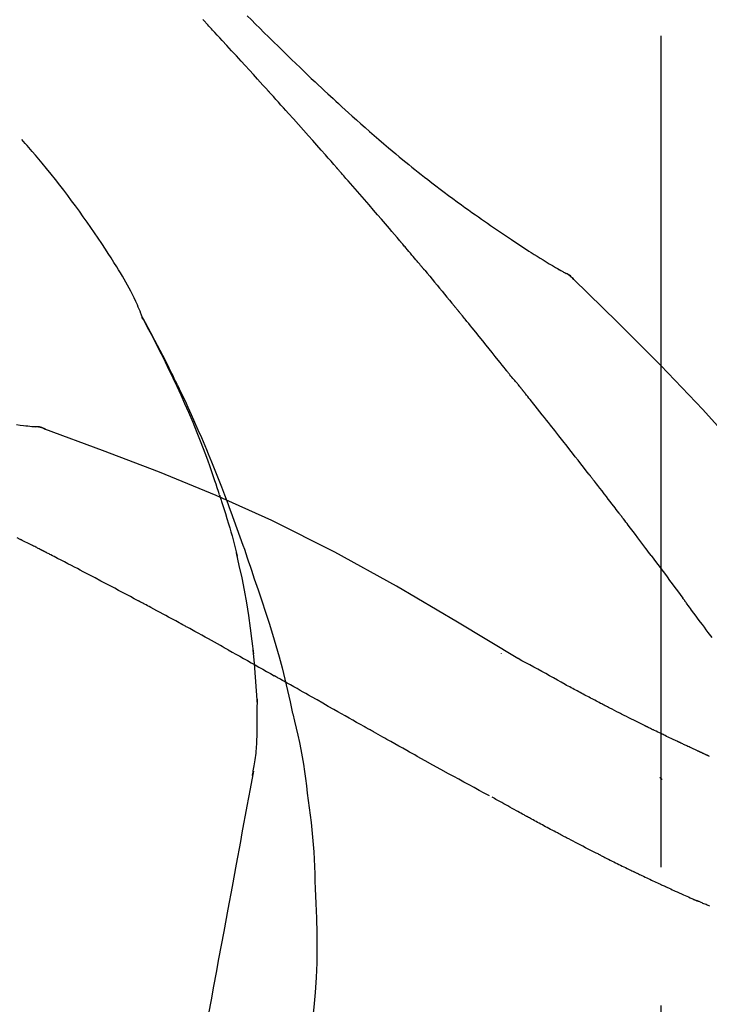
# Model space of a CAD drawing. Extents: x 28111 to 54233, y 210 to 8610.
# Drawn here: x 33761 to 33792, y 3063 to 3107 of the extents above; entities that cross this region are included whole.
import ezdxf

# ---------------------------------------------------------------- set-up
doc = ezdxf.new("R2010")
doc.units = 0
doc.header["$LTSCALE"] = 50
doc.header["$MEASUREMENT"] = 0
doc.linetypes.add('CENTER2', pattern=[1.125, 0.75, -0.125, 0.125, -0.125])
doc.layers.get('0').update_dxf_attribs({"linetype": 'CONTINUOUS'})
doc.layers.add('150-機器', color=8, linetype='CONTINUOUS')
doc.layers.add('166-寸法B', color=11, linetype='CONTINUOUS')
doc.styles.add('KH001', font='txt')
doc.dimstyles.new('KH1xx030', dxfattribs={"dimscale": 30, "dimtxt": 2, "dimasz": 0.6, "dimexe": 0.3, "dimexo": 1.2, "dimgap": 0.5, "dimtad": 3, "dimdec": 1, "dimdsep": 46, "dimlunit": 6, "dimtxsty": 'KH001', "dimblk": 'DOT', "dimcen": 1, "dimdle": 1, "dimclrd": 256, "dimclre": 256, "dimclrt": 256, "dimadec": 0, "dimazin": 0, "dimtfac": 1, "dimtdec": 1, "dimtix": 1, "dimtmove": 2, "dimatfit": 3, "dimldrblk": 'CLOSEDBLANK', "dimfxl": 1, "dimtolj": 1, "dimtzin": 0, "dimlwd": -1, "dimlwe": -1, "dimarcsym": 0})

# ---------------------------------------------------------------- blocks, each defined once
blk = doc.blocks.new('_Dot')
at = {"color": 0, "linetype": 'ByBlock', "lineweight": -2}
blk.add_line((-0.5, 0), (-1, 0), dxfattribs=at)
at = {"color": 0, "linetype": 'ByBlock', "const_width": 0.5}
blk.add_lwpolyline([(-0.25, 0, 1), (0.25, 0, 1)], format="xyb", close=True, dxfattribs=at)
blk = doc.blocks.new('*D214')
at = {"layer": '166-寸法B', "transparency": 16777216}
for p, q in [((33209.711, 2931.115), (33209.711, 3211.628)), ((34009.711, 2931.115), (34009.711, 3211.628)), ((33227.711, 3202.628), (33991.711, 3202.628))]:
    blk.add_line(p, q, dxfattribs=at)
at = {"layer": '166-寸法B', "transparency": 16777216, "xscale": 18, "yscale": 18, "zscale": 18, "rotation": 180}
blk.add_blockref('_Dot', (33209.711, 3202.628), dxfattribs=at)
at = {"layer": '166-寸法B', "transparency": 16777216, "xscale": 18, "yscale": 18, "zscale": 18}
blk.add_blockref('_Dot', (34009.711, 3202.628), dxfattribs=at)
at = {"layer": '166-寸法B', "transparency": 16777216, "insert": (33609.711, 3247.628), "char_height": 60, "attachment_point": 5, "style": 'KH001'}
blk.add_mtext('\\A1;800', dxfattribs=at)
blk = doc.blocks.new('_ClosedBlank')
at = {"color": 0, "linetype": 'ByBlock', "lineweight": -2}
for p, q in [((-1, 0.1667), (0, 0)), ((-1, 0.1667), (-1, -0.1667)), ((0, 0), (-1, -0.1667))]:
    blk.add_line(p, q, dxfattribs=at)

msp = doc.modelspace()

# ---------------------------------------------------------------- linework, layer by layer
at = {"layer": '150-機器', "color": 161, "linetype": 'CENTER2'}
msp.add_line((33789.711, 2844.14), (33789.711, 3148.074), dxfattribs=at)
at = {"layer": '150-機器', "color": 13, "linetype": 'Continuous'}
for p, q in [((33785.082, 3096.079), (33785.081, 3096.08)), ((33761.103, 3089.015), (33761.102, 3089.015))]:
    msp.add_line(p, q, dxfattribs=at)
for points in [[(33771.976, 3104.147), (33771.854, 3104.283), (33771.731, 3104.418), (33771.609, 3104.554), (33771.486, 3104.689), (33771.302, 3104.892), (33771.118, 3105.094), (33770.933, 3105.297), (33770.749, 3105.499), (33770.533, 3105.734), (33770.318, 3105.968), (33770.102, 3106.203), (33769.886, 3106.437), (33769.778, 3106.554), (33769.671, 3106.671), (33769.563, 3106.788), (33769.455, 3106.904), (33769.401, 3106.963), (33769.347, 3107.021), (33769.293, 3107.079), (33769.239, 3107.137), (33769.212, 3107.166), (33769.185, 3107.195), (33769.158, 3107.225), (33769.132, 3107.254), (33769.118, 3107.268), (33769.105, 3107.283), (33769.091, 3107.297), (33769.078, 3107.312), (33769.071, 3107.319), (33769.064, 3107.326), (33769.057, 3107.334), (33769.051, 3107.341), (33769.047, 3107.345), (33769.044, 3107.348), (33769.04, 3107.352), (33769.037, 3107.356), (33769.036, 3107.357), (33769.035, 3107.358), (33769.034, 3107.358), (33769.034, 3107.359), (33769.033, 3107.36), (33769.032, 3107.361), (33769.031, 3107.362), (33769.031, 3107.363), (33769.03, 3107.364), (33769.029, 3107.364), (33769.028, 3107.365), (33769.027, 3107.366), (33769.027, 3107.367), (33769.026, 3107.368), (33769.025, 3107.369), (33769.024, 3107.369)], [(33771.023, 3107.543), (33771.211, 3107.356), (33771.399, 3107.168), (33771.587, 3106.981), (33771.775, 3106.795), (33771.992, 3106.581), (33772.209, 3106.368), (33772.426, 3106.156), (33772.644, 3105.944), (33772.834, 3105.759), (33773.025, 3105.574), (33773.216, 3105.39), (33773.407, 3105.207), (33773.576, 3105.046), (33773.744, 3104.885), (33773.913, 3104.724), (33774.083, 3104.564), (33774.225, 3104.43), (33774.368, 3104.296), (33774.511, 3104.162), (33774.655, 3104.029), (33774.774, 3103.918), (33774.894, 3103.807), (33775.014, 3103.697), (33775.135, 3103.586), (33775.29, 3103.444), (33775.445, 3103.303), (33775.6, 3103.162), (33775.756, 3103.021), (33775.95, 3102.847), (33776.144, 3102.674), (33776.339, 3102.502), (33776.535, 3102.33), (33776.75, 3102.144), (33776.965, 3101.959), (33777.181, 3101.775), (33777.398, 3101.592), (33777.561, 3101.456), (33777.724, 3101.32), (33777.887, 3101.185), (33778.051, 3101.05), (33778.186, 3100.94), (33778.321, 3100.83), (33778.456, 3100.721), (33778.592, 3100.612), (33778.736, 3100.497), (33778.88, 3100.382), (33779.025, 3100.268), (33779.17, 3100.154), (33779.355, 3100.01), (33779.541, 3099.868), (33779.727, 3099.726), (33779.914, 3099.585), (33780.107, 3099.441), (33780.3, 3099.298), (33780.494, 3099.156), (33780.689, 3099.015), (33780.846, 3098.902), (33781.004, 3098.789), (33781.163, 3098.677), (33781.321, 3098.565), (33781.457, 3098.469), (33781.593, 3098.374), (33781.729, 3098.279), (33781.866, 3098.185), (33782.002, 3098.091), (33782.138, 3097.998), (33782.274, 3097.904), (33782.411, 3097.812), (33782.545, 3097.721), (33782.679, 3097.631), (33782.813, 3097.541), (33782.947, 3097.451), (33783.061, 3097.375), (33783.175, 3097.299), (33783.289, 3097.224), (33783.403, 3097.149), (33783.514, 3097.077), (33783.624, 3097.005), (33783.735, 3096.934), (33783.847, 3096.863), (33783.979, 3096.779), (33784.112, 3096.696), (33784.246, 3096.613), (33784.379, 3096.531), (33784.519, 3096.446), (33784.659, 3096.362), (33784.799, 3096.278), (33784.94, 3096.196), (33785.022, 3096.148), (33785.104, 3096.1), (33785.186, 3096.053), (33785.269, 3096.006), (33785.305, 3095.986), (33785.341, 3095.966), (33785.377, 3095.945), (33785.413, 3095.925)], [(33775.061, 3100.689), (33774.934, 3100.834), (33774.806, 3100.98), (33774.679, 3101.125), (33774.552, 3101.269), (33774.36, 3101.487), (33774.168, 3101.704), (33773.976, 3101.92), (33773.784, 3102.137), (33773.559, 3102.389), (33773.333, 3102.641), (33773.108, 3102.892), (33772.882, 3103.144), (33772.769, 3103.269), (33772.656, 3103.395), (33772.543, 3103.52), (33772.43, 3103.646), (33772.373, 3103.709), (33772.316, 3103.771), (33772.26, 3103.834), (33772.203, 3103.897), (33772.175, 3103.928), (33772.146, 3103.959), (33772.118, 3103.991), (33772.09, 3104.022), (33772.076, 3104.038), (33772.061, 3104.053), (33772.047, 3104.069), (33772.033, 3104.085), (33772.026, 3104.093), (33772.019, 3104.1), (33772.012, 3104.108), (33772.005, 3104.116), (33772.002, 3104.119), (33771.999, 3104.123), (33771.996, 3104.126), (33771.993, 3104.13), (33771.991, 3104.132), (33771.989, 3104.134), (33771.986, 3104.136), (33771.984, 3104.138), (33771.983, 3104.14), (33771.982, 3104.141), (33771.981, 3104.142), (33771.98, 3104.143), (33771.979, 3104.144), (33771.978, 3104.145), (33771.977, 3104.146), (33771.976, 3104.147)], [(33766.276, 3093.958), (33766.262, 3093.999), (33766.247, 3094.04), (33766.233, 3094.081), (33766.218, 3094.122), (33766.181, 3094.218), (33766.142, 3094.313), (33766.102, 3094.407), (33766.061, 3094.501), (33765.991, 3094.658), (33765.92, 3094.815), (33765.847, 3094.971), (33765.77, 3095.125), (33765.697, 3095.262), (33765.623, 3095.398), (33765.546, 3095.532), (33765.468, 3095.666), (33765.384, 3095.806), (33765.299, 3095.945), (33765.214, 3096.083), (33765.127, 3096.221), (33765.001, 3096.422), (33764.874, 3096.623), (33764.746, 3096.823), (33764.617, 3097.023), (33764.457, 3097.267), (33764.294, 3097.509), (33764.13, 3097.751), (33763.964, 3097.991), (33763.791, 3098.238), (33763.618, 3098.483), (33763.442, 3098.727), (33763.265, 3098.97), (33763.092, 3099.205), (33762.916, 3099.439), (33762.739, 3099.672), (33762.56, 3099.904), (33762.364, 3100.155), (33762.166, 3100.405), (33761.965, 3100.654), (33761.762, 3100.9), (33761.615, 3101.076), (33761.466, 3101.251), (33761.316, 3101.426), (33761.165, 3101.599), (33761.084, 3101.691), (33761.003, 3101.784), (33760.921, 3101.876), (33760.839, 3101.968)], [(33777.906, 3097.398), (33777.789, 3097.537), (33777.672, 3097.675), (33777.554, 3097.813), (33777.437, 3097.951), (33777.26, 3098.158), (33777.083, 3098.364), (33776.906, 3098.57), (33776.729, 3098.776), (33776.521, 3099.016), (33776.313, 3099.256), (33776.105, 3099.495), (33775.897, 3099.734), (33775.793, 3099.854), (33775.688, 3099.973), (33775.584, 3100.093), (33775.479, 3100.212), (33775.427, 3100.272), (33775.375, 3100.332), (33775.323, 3100.391), (33775.27, 3100.451), (33775.244, 3100.481), (33775.218, 3100.511), (33775.192, 3100.54), (33775.166, 3100.57), (33775.153, 3100.585), (33775.14, 3100.6), (33775.127, 3100.615), (33775.113, 3100.63), (33775.107, 3100.637), (33775.1, 3100.645), (33775.094, 3100.652), (33775.087, 3100.66), (33775.085, 3100.663), (33775.082, 3100.666), (33775.079, 3100.669), (33775.076, 3100.672), (33775.074, 3100.674), (33775.072, 3100.677), (33775.07, 3100.679), (33775.069, 3100.681), (33775.068, 3100.682), (33775.067, 3100.683), (33775.066, 3100.684), (33775.065, 3100.685), (33775.064, 3100.686), (33775.063, 3100.687), (33775.062, 3100.688), (33775.061, 3100.689)], [(33778.846, 3096.286), (33778.807, 3096.333), (33778.768, 3096.379), (33778.729, 3096.426), (33778.69, 3096.472), (33778.631, 3096.542), (33778.573, 3096.611), (33778.514, 3096.681), (33778.455, 3096.751), (33778.387, 3096.832), (33778.318, 3096.913), (33778.25, 3096.994), (33778.181, 3097.075), (33778.147, 3097.115), (33778.112, 3097.156), (33778.078, 3097.196), (33778.044, 3097.237), (33778.027, 3097.257), (33778.009, 3097.277), (33777.992, 3097.297), (33777.975, 3097.318), (33777.966, 3097.328), (33777.958, 3097.338), (33777.949, 3097.348), (33777.941, 3097.358), (33777.937, 3097.362), (33777.933, 3097.367), (33777.93, 3097.371), (33777.926, 3097.375), (33777.923, 3097.378), (33777.921, 3097.381), (33777.919, 3097.384), (33777.916, 3097.387), (33777.915, 3097.388), (33777.914, 3097.39), (33777.913, 3097.391), (33777.911, 3097.392), (33777.91, 3097.394), (33777.909, 3097.395), (33777.908, 3097.397), (33777.906, 3097.398)], [(33778.988, 3096.118), (33778.976, 3096.132), (33778.964, 3096.146), (33778.952, 3096.16), (33778.941, 3096.174), (33778.929, 3096.188), (33778.917, 3096.202), (33778.905, 3096.216), (33778.893, 3096.23), (33778.881, 3096.244), (33778.87, 3096.258), (33778.858, 3096.272), (33778.846, 3096.286)], [(33779.033, 3096.063), (33779.03, 3096.068), (33779.026, 3096.072), (33779.022, 3096.077), (33779.018, 3096.081), (33779.014, 3096.086), (33779.011, 3096.09), (33779.007, 3096.095), (33779.003, 3096.099), (33778.999, 3096.104), (33778.995, 3096.108), (33778.992, 3096.113), (33778.988, 3096.118)], [(33779.033, 3096.063), (33779.146, 3095.929), (33779.258, 3095.796), (33779.37, 3095.662), (33779.482, 3095.528), (33779.593, 3095.394), (33779.705, 3095.26), (33779.816, 3095.126), (33779.927, 3094.991), (33780.038, 3094.857), (33780.149, 3094.722), (33780.26, 3094.587), (33780.371, 3094.452)], [(33785.77, 3095.644), (33785.732, 3095.688), (33785.693, 3095.731), (33785.652, 3095.772), (33785.609, 3095.81), (33785.563, 3095.843), (33785.515, 3095.872), (33785.465, 3095.899), (33785.414, 3095.925)], [(33785.753, 3095.656), (33785.728, 3095.682), (33785.703, 3095.708), (33785.677, 3095.734), (33785.651, 3095.759), (33785.624, 3095.783), (33785.596, 3095.806), (33785.568, 3095.828), (33785.538, 3095.848), (33785.508, 3095.868), (33785.478, 3095.887), (33785.447, 3095.905), (33785.416, 3095.923)], [(33801.05, 3077.509), (33799.225, 3080.129), (33797.368, 3082.722), (33795.449, 3085.262), (33793.436, 3087.722), (33791.597, 3089.776), (33789.688, 3091.769), (33787.732, 3093.723), (33785.753, 3095.656)], [(33785.753, 3095.656), (33785.754, 3095.654), (33785.755, 3095.653), (33785.757, 3095.652), (33785.758, 3095.65)], [(33780.371, 3094.452), (33780.385, 3094.435), (33780.399, 3094.418), (33780.413, 3094.401), (33780.427, 3094.383), (33780.441, 3094.366), (33780.456, 3094.349), (33780.47, 3094.332), (33780.484, 3094.314), (33780.498, 3094.297), (33780.512, 3094.28), (33780.526, 3094.263), (33780.54, 3094.245)], [(33769.77, 3085.927), (33769.718, 3086.088), (33769.666, 3086.249), (33769.614, 3086.41), (33769.561, 3086.571), (33769.456, 3086.883), (33769.348, 3087.193), (33769.238, 3087.503), (33769.124, 3087.811), (33768.947, 3088.274), (33768.763, 3088.734), (33768.574, 3089.192), (33768.379, 3089.648), (33768.208, 3090.039), (33768.033, 3090.428), (33767.856, 3090.817), (33767.675, 3091.203), (33767.504, 3091.561), (33767.332, 3091.918), (33767.156, 3092.273), (33766.977, 3092.626), (33766.865, 3092.842), (33766.753, 3093.057), (33766.639, 3093.272), (33766.525, 3093.485), (33766.461, 3093.603), (33766.397, 3093.721), (33766.332, 3093.838), (33766.268, 3093.955)], [(33766.275, 3093.957), (33766.281, 3093.946), (33766.287, 3093.935), (33766.294, 3093.923), (33766.3, 3093.912), (33766.306, 3093.901), (33766.312, 3093.89), (33766.319, 3093.878), (33766.325, 3093.867), (33766.331, 3093.856), (33766.337, 3093.844), (33766.344, 3093.833), (33766.35, 3093.822), (33766.412, 3093.71), (33766.474, 3093.598), (33766.536, 3093.486), (33766.598, 3093.373), (33766.659, 3093.259), (33766.721, 3093.145), (33766.781, 3093.03), (33766.842, 3092.915), (33766.961, 3092.689), (33767.08, 3092.462), (33767.197, 3092.235), (33767.314, 3092.007), (33767.372, 3091.891), (33767.43, 3091.775), (33767.488, 3091.659), (33767.545, 3091.543), (33767.602, 3091.428), (33767.658, 3091.313), (33767.714, 3091.198), (33767.77, 3091.083), (33767.778, 3091.067), (33767.786, 3091.05), (33767.794, 3091.034), (33767.802, 3091.017), (33767.81, 3091.001), (33767.818, 3090.984), (33767.826, 3090.968), (33767.834, 3090.951), (33767.842, 3090.935), (33767.85, 3090.918), (33767.858, 3090.902), (33767.866, 3090.885)], [(33782.706, 3091.564), (33782.617, 3091.677), (33782.527, 3091.789), (33782.438, 3091.902), (33782.348, 3092.014), (33782.214, 3092.182), (33782.079, 3092.35), (33781.945, 3092.518), (33781.809, 3092.686), (33781.652, 3092.882), (33781.493, 3093.077), (33781.335, 3093.272), (33781.176, 3093.467), (33781.097, 3093.565), (33781.018, 3093.662), (33780.938, 3093.759), (33780.859, 3093.857), (33780.819, 3093.905), (33780.779, 3093.954), (33780.739, 3094.002), (33780.7, 3094.051), (33780.68, 3094.075), (33780.66, 3094.1), (33780.64, 3094.124), (33780.62, 3094.148), (33780.61, 3094.16), (33780.6, 3094.173), (33780.59, 3094.185), (33780.58, 3094.197), (33780.575, 3094.203), (33780.57, 3094.209), (33780.565, 3094.215), (33780.56, 3094.221), (33780.558, 3094.224), (33780.556, 3094.227), (33780.554, 3094.229), (33780.551, 3094.232), (33780.55, 3094.233), (33780.55, 3094.234), (33780.549, 3094.235), (33780.548, 3094.236), (33780.548, 3094.237), (33780.547, 3094.238), (33780.546, 3094.238), (33780.545, 3094.239), (33780.545, 3094.24), (33780.544, 3094.241), (33780.543, 3094.242), (33780.542, 3094.243), (33780.542, 3094.244), (33780.541, 3094.245), (33780.54, 3094.246), (33780.54, 3094.246)], [(33783.316, 3090.827), (33783.291, 3090.858), (33783.266, 3090.89), (33783.241, 3090.921), (33783.216, 3090.952), (33783.178, 3090.998), (33783.139, 3091.043), (33783.101, 3091.089), (33783.062, 3091.134), (33783.017, 3091.188), (33782.972, 3091.241), (33782.927, 3091.294), (33782.882, 3091.348), (33782.86, 3091.375), (33782.838, 3091.402), (33782.816, 3091.429), (33782.794, 3091.456), (33782.783, 3091.469), (33782.772, 3091.483), (33782.761, 3091.496), (33782.75, 3091.51), (33782.744, 3091.517), (33782.739, 3091.523), (33782.733, 3091.53), (33782.728, 3091.537), (33782.726, 3091.54), (33782.724, 3091.542), (33782.722, 3091.545), (33782.719, 3091.547), (33782.719, 3091.548), (33782.718, 3091.549), (33782.717, 3091.55), (33782.717, 3091.551), (33782.716, 3091.552), (33782.715, 3091.553), (33782.714, 3091.554), (33782.714, 3091.555), (33782.713, 3091.556), (33782.712, 3091.556), (33782.712, 3091.557), (33782.711, 3091.558), (33782.709, 3091.561), (33782.706, 3091.564), (33782.704, 3091.566), (33782.704, 3091.567), (33782.705, 3091.566), (33782.707, 3091.563), (33782.709, 3091.561), (33782.71, 3091.559), (33782.71, 3091.559), (33782.709, 3091.561), (33782.706, 3091.564), (33782.704, 3091.567)], [(33767.866, 3090.885), (33767.946, 3090.721), (33768.025, 3090.558), (33768.104, 3090.393), (33768.182, 3090.229), (33768.26, 3090.062), (33768.336, 3089.895), (33768.412, 3089.728), (33768.487, 3089.561), (33768.643, 3089.212), (33768.798, 3088.863), (33768.951, 3088.513), (33769.101, 3088.162), (33769.179, 3087.975), (33769.256, 3087.789), (33769.332, 3087.602), (33769.408, 3087.415), (33769.558, 3087.044), (33769.707, 3086.672), (33769.854, 3086.3), (33769.998, 3085.927), (33770.069, 3085.738), (33770.14, 3085.55), (33770.21, 3085.361), (33770.28, 3085.172), (33770.418, 3084.797), (33770.555, 3084.421), (33770.691, 3084.044), (33770.825, 3083.666), (33770.891, 3083.477), (33770.956, 3083.288), (33771.021, 3083.098), (33771.085, 3082.909), (33771.149, 3082.719), (33771.213, 3082.529), (33771.277, 3082.339), (33771.34, 3082.149)], [(33783.467, 3090.639), (33783.461, 3090.647), (33783.454, 3090.654), (33783.448, 3090.662), (33783.442, 3090.67), (33783.432, 3090.682), (33783.423, 3090.694), (33783.413, 3090.706), (33783.404, 3090.717), (33783.393, 3090.731), (33783.382, 3090.745), (33783.371, 3090.758), (33783.36, 3090.772), (33783.354, 3090.779), (33783.349, 3090.786), (33783.343, 3090.793), (33783.338, 3090.8), (33783.335, 3090.803), (33783.332, 3090.807), (33783.33, 3090.81), (33783.327, 3090.813), (33783.325, 3090.815), (33783.324, 3090.817), (33783.323, 3090.819), (33783.321, 3090.82), (33783.32, 3090.822), (33783.319, 3090.824), (33783.317, 3090.825), (33783.316, 3090.827)], [(33786.449, 3086.865), (33786.326, 3087.023), (33786.202, 3087.18), (33786.079, 3087.338), (33785.955, 3087.496), (33785.831, 3087.654), (33785.708, 3087.812), (33785.584, 3087.97), (33785.46, 3088.128), (33785.274, 3088.365), (33785.087, 3088.601), (33784.901, 3088.837), (33784.714, 3089.073), (33784.621, 3089.19), (33784.528, 3089.308), (33784.434, 3089.426), (33784.341, 3089.544), (33784.232, 3089.681), (33784.123, 3089.818), (33784.014, 3089.955), (33783.905, 3090.092), (33783.85, 3090.16), (33783.795, 3090.229), (33783.741, 3090.297), (33783.686, 3090.365), (33783.659, 3090.4), (33783.631, 3090.434), (33783.604, 3090.468), (33783.576, 3090.502), (33783.563, 3090.519), (33783.549, 3090.536), (33783.535, 3090.553), (33783.522, 3090.57), (33783.515, 3090.579), (33783.508, 3090.588), (33783.501, 3090.596), (33783.494, 3090.605), (33783.491, 3090.609), (33783.488, 3090.613), (33783.484, 3090.617), (33783.481, 3090.622), (33783.479, 3090.624), (33783.477, 3090.626), (33783.476, 3090.628), (33783.474, 3090.63), (33783.473, 3090.631), (33783.472, 3090.632), (33783.471, 3090.633), (33783.47, 3090.634), (33783.47, 3090.636), (33783.469, 3090.637), (33783.468, 3090.638), (33783.467, 3090.639)], [(33760.602, 3089.101), (33760.764, 3089.082), (33760.926, 3089.063), (33761.02, 3089.053), (33761.115, 3089.043), (33761.209, 3089.033), (33761.303, 3089.024), (33761.345, 3089.02), (33761.386, 3089.016), (33761.427, 3089.012), (33761.468, 3089.009)], [(33761.908, 3088.896), (33761.856, 3088.921), (33761.802, 3088.945), (33761.749, 3088.966), (33761.694, 3088.983), (33761.639, 3088.994), (33761.583, 3089.001), (33761.526, 3089.006), (33761.469, 3089.009)], [(33761.888, 3088.901), (33761.854, 3088.915), (33761.821, 3088.928), (33761.787, 3088.941), (33761.753, 3088.953), (33761.719, 3088.964), (33761.684, 3088.974), (33761.649, 3088.982), (33761.614, 3088.989), (33761.578, 3088.995), (33761.543, 3089), (33761.507, 3089.004), (33761.472, 3089.007)], [(33783.244, 3078.544), (33780.511, 3080.196), (33777.76, 3081.81), (33774.973, 3083.349), (33772.134, 3084.778), (33769.619, 3085.906), (33767.064, 3086.951), (33764.483, 3087.94), (33761.888, 3088.901)], [(33761.888, 3088.901), (33761.89, 3088.9), (33761.892, 3088.899), (33761.893, 3088.898), (33761.895, 3088.898)], [(33787.792, 3085.128), (33787.737, 3085.201), (33787.681, 3085.273), (33787.626, 3085.346), (33787.57, 3085.419), (33787.486, 3085.527), (33787.403, 3085.636), (33787.319, 3085.745), (33787.235, 3085.853), (33787.137, 3085.98), (33787.039, 3086.107), (33786.941, 3086.233), (33786.843, 3086.359), (33786.794, 3086.423), (33786.745, 3086.486), (33786.695, 3086.549), (33786.646, 3086.612), (33786.622, 3086.644), (33786.597, 3086.675), (33786.572, 3086.707), (33786.548, 3086.738), (33786.535, 3086.754), (33786.523, 3086.77), (33786.511, 3086.786), (33786.498, 3086.802), (33786.492, 3086.809), (33786.486, 3086.817), (33786.48, 3086.825), (33786.474, 3086.833), (33786.471, 3086.836), (33786.468, 3086.84), (33786.466, 3086.843), (33786.463, 3086.847), (33786.461, 3086.849), (33786.46, 3086.851), (33786.458, 3086.853), (33786.456, 3086.856), (33786.455, 3086.857), (33786.454, 3086.858), (33786.454, 3086.859), (33786.453, 3086.86), (33786.452, 3086.861), (33786.451, 3086.862), (33786.45, 3086.863), (33786.449, 3086.865)], [(33769.77, 3085.926), (33769.772, 3085.92), (33769.774, 3085.914), (33769.776, 3085.908), (33769.778, 3085.902), (33769.78, 3085.896), (33769.782, 3085.89), (33769.783, 3085.884), (33769.785, 3085.878), (33769.787, 3085.872), (33769.789, 3085.866), (33769.791, 3085.86), (33769.793, 3085.854)], [(33769.77, 3085.926), (33769.786, 3085.878), (33769.801, 3085.83), (33769.816, 3085.783), (33769.832, 3085.735), (33769.847, 3085.687), (33769.862, 3085.639), (33769.877, 3085.591), (33769.892, 3085.544), (33769.964, 3085.316), (33770.036, 3085.088), (33770.107, 3084.86), (33770.177, 3084.632), (33770.232, 3084.451), (33770.285, 3084.27), (33770.337, 3084.089), (33770.387, 3083.907), (33770.435, 3083.724), (33770.481, 3083.541), (33770.526, 3083.358), (33770.571, 3083.174)], [(33789.257, 3083.192), (33789.197, 3083.272), (33789.137, 3083.353), (33789.076, 3083.433), (33789.016, 3083.514), (33788.925, 3083.635), (33788.834, 3083.756), (33788.742, 3083.878), (33788.651, 3083.999), (33788.544, 3084.14), (33788.437, 3084.281), (33788.33, 3084.423), (33788.223, 3084.564), (33788.169, 3084.634), (33788.115, 3084.705), (33788.061, 3084.775), (33788.008, 3084.846), (33787.981, 3084.881), (33787.954, 3084.916), (33787.927, 3084.952), (33787.9, 3084.987), (33787.887, 3085.005), (33787.873, 3085.022), (33787.86, 3085.04), (33787.846, 3085.057), (33787.839, 3085.066), (33787.833, 3085.075), (33787.826, 3085.084), (33787.819, 3085.093), (33787.816, 3085.097), (33787.812, 3085.101), (33787.809, 3085.106), (33787.806, 3085.11), (33787.804, 3085.112), (33787.803, 3085.114), (33787.802, 3085.116), (33787.8, 3085.117), (33787.8, 3085.118), (33787.799, 3085.119), (33787.798, 3085.12), (33787.798, 3085.121), (33787.797, 3085.122), (33787.796, 3085.123), (33787.795, 3085.124), (33787.795, 3085.125), (33787.794, 3085.126), (33787.793, 3085.126), (33787.793, 3085.127), (33787.792, 3085.128)], [(33760.769, 3083.924), (33760.642, 3083.99)], [(33761.626, 3083.498), (33761.59, 3083.517), (33761.555, 3083.535), (33761.519, 3083.553), (33761.484, 3083.571), (33761.43, 3083.598), (33761.377, 3083.624), (33761.323, 3083.65), (33761.269, 3083.676), (33761.206, 3083.706), (33761.143, 3083.736), (33761.08, 3083.767), (33761.018, 3083.798), (33760.986, 3083.813), (33760.955, 3083.829), (33760.924, 3083.844), (33760.893, 3083.86), (33760.877, 3083.868), (33760.862, 3083.876), (33760.846, 3083.884), (33760.831, 3083.892), (33760.823, 3083.896), (33760.815, 3083.9), (33760.808, 3083.904), (33760.8, 3083.908), (33760.797, 3083.909), (33760.794, 3083.911), (33760.791, 3083.912), (33760.788, 3083.914), (33760.787, 3083.914), (33760.786, 3083.915), (33760.785, 3083.915), (33760.784, 3083.916), (33760.783, 3083.916), (33760.782, 3083.917), (33760.781, 3083.917), (33760.78, 3083.918), (33760.779, 3083.918), (33760.778, 3083.919), (33760.777, 3083.919), (33760.776, 3083.92), (33760.772, 3083.922), (33760.769, 3083.923), (33760.767, 3083.925), (33760.766, 3083.925), (33760.767, 3083.924), (33760.77, 3083.923), (33760.773, 3083.921), (33760.775, 3083.92), (33760.775, 3083.921), (33760.773, 3083.922), (33760.769, 3083.923), (33760.765, 3083.925)], [(33761.84, 3083.388), (33761.832, 3083.392), (33761.823, 3083.397), (33761.814, 3083.401), (33761.805, 3083.406), (33761.791, 3083.413), (33761.778, 3083.42), (33761.764, 3083.427), (33761.751, 3083.434), (33761.735, 3083.442), (33761.72, 3083.45), (33761.704, 3083.458), (33761.688, 3083.466), (33761.681, 3083.47), (33761.673, 3083.474), (33761.665, 3083.478), (33761.657, 3083.482), (33761.653, 3083.484), (33761.649, 3083.486), (33761.645, 3083.488), (33761.641, 3083.49), (33761.639, 3083.491), (33761.637, 3083.492), (33761.636, 3083.493), (33761.634, 3083.494), (33761.632, 3083.495), (33761.63, 3083.496), (33761.628, 3083.497), (33761.626, 3083.498)], [(33766.1, 3081.153), (33765.923, 3081.247), (33765.746, 3081.341), (33765.569, 3081.435), (33765.392, 3081.529), (33765.214, 3081.623), (33765.037, 3081.717), (33764.859, 3081.811), (33764.682, 3081.905), (33764.416, 3082.045), (33764.15, 3082.185), (33763.883, 3082.324), (33763.617, 3082.464), (33763.484, 3082.534), (33763.351, 3082.603), (33763.218, 3082.673), (33763.084, 3082.743), (33762.929, 3082.824), (33762.774, 3082.904), (33762.618, 3082.985), (33762.463, 3083.066), (33762.385, 3083.106), (33762.307, 3083.146), (33762.229, 3083.187), (33762.152, 3083.227), (33762.113, 3083.247), (33762.074, 3083.267), (33762.035, 3083.287), (33761.996, 3083.307), (33761.977, 3083.317), (33761.957, 3083.327), (33761.938, 3083.337), (33761.918, 3083.347), (33761.909, 3083.352), (33761.899, 3083.357), (33761.889, 3083.362), (33761.879, 3083.367), (33761.874, 3083.37), (33761.87, 3083.373), (33761.865, 3083.375), (33761.86, 3083.378), (33761.857, 3083.379), (33761.855, 3083.38), (33761.853, 3083.381), (33761.85, 3083.383), (33761.849, 3083.383), (33761.848, 3083.384), (33761.847, 3083.384), (33761.845, 3083.385), (33761.844, 3083.386), (33761.843, 3083.386), (33761.842, 3083.387), (33761.84, 3083.388)], [(33771.317, 3078.756), (33771.248, 3079.334), (33771.174, 3079.911), (33771.094, 3080.488), (33771.002, 3081.062), (33770.899, 3081.627), (33770.785, 3082.19), (33770.664, 3082.751), (33770.539, 3083.312)], [(33789.257, 3083.192), (33789.377, 3083.032), (33789.497, 3082.872), (33789.617, 3082.712), (33789.737, 3082.552), (33789.855, 3082.393), (33789.974, 3082.234), (33790.092, 3082.075), (33790.21, 3081.916), (33790.329, 3081.756), (33790.447, 3081.597), (33790.565, 3081.437), (33790.683, 3081.278)], [(33771.34, 3082.149), (33771.513, 3081.649), (33771.684, 3081.149), (33771.851, 3080.647), (33772.014, 3080.144), (33772.169, 3079.642), (33772.317, 3079.137), (33772.459, 3078.631), (33772.592, 3078.122), (33772.718, 3077.612), (33772.839, 3077.1), (33772.955, 3076.588), (33773.07, 3076.075)], [(33768.033, 3080.112), (33767.953, 3080.156), (33767.873, 3080.2), (33767.792, 3080.244), (33767.712, 3080.287), (33767.591, 3080.353), (33767.471, 3080.418), (33767.35, 3080.484), (33767.229, 3080.549), (33767.088, 3080.624), (33766.947, 3080.7), (33766.806, 3080.776), (33766.665, 3080.851), (33766.595, 3080.889), (33766.524, 3080.927), (33766.453, 3080.964), (33766.383, 3081.002), (33766.347, 3081.021), (33766.312, 3081.04), (33766.277, 3081.059), (33766.241, 3081.077), (33766.224, 3081.087), (33766.206, 3081.096), (33766.188, 3081.106), (33766.17, 3081.115), (33766.162, 3081.12), (33766.153, 3081.124), (33766.144, 3081.129), (33766.135, 3081.134), (33766.131, 3081.136), (33766.128, 3081.138), (33766.124, 3081.14), (33766.12, 3081.142), (33766.117, 3081.143), (33766.115, 3081.145), (33766.112, 3081.146), (33766.11, 3081.147), (33766.109, 3081.148), (33766.108, 3081.148), (33766.106, 3081.149), (33766.105, 3081.15), (33766.104, 3081.15), (33766.102, 3081.151), (33766.101, 3081.152), (33766.1, 3081.153)], [(33792.005, 3079.493), (33791.832, 3079.727), (33791.746, 3079.844), (33791.659, 3079.961), (33791.573, 3080.077), (33791.487, 3080.194), (33791.386, 3080.33), (33791.286, 3080.465), (33791.185, 3080.601), (33791.085, 3080.736), (33791.035, 3080.804), (33790.985, 3080.872), (33790.934, 3080.94), (33790.884, 3081.007), (33790.859, 3081.041), (33790.834, 3081.075), (33790.809, 3081.109), (33790.784, 3081.143), (33790.771, 3081.16), (33790.759, 3081.176), (33790.746, 3081.193), (33790.734, 3081.21), (33790.728, 3081.218), (33790.723, 3081.225), (33790.717, 3081.232), (33790.712, 3081.239), (33790.709, 3081.244), (33790.705, 3081.249), (33790.701, 3081.254), (33790.698, 3081.259), (33790.696, 3081.261), (33790.694, 3081.263), (33790.693, 3081.266), (33790.691, 3081.268), (33790.689, 3081.27), (33790.687, 3081.273), (33790.685, 3081.275), (33790.683, 3081.278)], [(33770.159, 3078.939), (33770.071, 3078.989), (33769.983, 3079.038), (33769.895, 3079.087), (33769.807, 3079.136), (33769.675, 3079.209), (33769.542, 3079.283), (33769.41, 3079.357), (33769.277, 3079.43), (33769.122, 3079.516), (33768.967, 3079.601), (33768.811, 3079.687), (33768.656, 3079.772), (33768.578, 3079.815), (33768.5, 3079.857), (33768.423, 3079.9), (33768.345, 3079.942), (33768.306, 3079.964), (33768.267, 3079.985), (33768.228, 3080.006), (33768.189, 3080.027), (33768.17, 3080.038), (33768.15, 3080.049), (33768.131, 3080.059), (33768.111, 3080.07), (33768.101, 3080.075), (33768.092, 3080.08), (33768.082, 3080.086), (33768.072, 3080.091), (33768.067, 3080.094), (33768.062, 3080.096), (33768.058, 3080.099), (33768.053, 3080.102), (33768.051, 3080.103), (33768.049, 3080.104), (33768.047, 3080.105), (33768.045, 3080.106), (33768.044, 3080.107), (33768.043, 3080.107), (33768.042, 3080.108), (33768.041, 3080.108), (33768.04, 3080.109), (33768.039, 3080.109), (33768.038, 3080.11), (33768.037, 3080.11), (33768.036, 3080.111), (33768.035, 3080.111), (33768.034, 3080.112), (33768.033, 3080.113)], [(33770.159, 3078.939), (33770.334, 3078.842), (33770.508, 3078.745), (33770.683, 3078.648), (33770.857, 3078.55), (33771.03, 3078.453), (33771.203, 3078.356), (33771.376, 3078.259), (33771.549, 3078.161), (33771.722, 3078.064), (33771.895, 3077.966), (33772.068, 3077.869), (33772.24, 3077.771)], [(33771.492, 3076.469), (33771.442, 3077.088), (33771.392, 3077.706), (33771.342, 3078.325), (33771.293, 3078.944)], [(33782.479, 3078.795), (33782.479, 3078.792), (33782.479, 3078.79), (33782.479, 3078.788), (33782.479, 3078.786), (33782.479, 3078.784), (33782.479, 3078.782), (33782.479, 3078.779), (33782.479, 3078.777), (33782.479, 3078.775), (33782.479, 3078.773), (33782.479, 3078.771), (33782.479, 3078.769)], [(33785.37, 3077.377), (33785.196, 3077.476), (33785.023, 3077.575), (33784.849, 3077.673), (33784.674, 3077.77), (33784.496, 3077.868), (33784.318, 3077.966), (33784.139, 3078.063), (33783.96, 3078.16), (33783.781, 3078.257), (33783.603, 3078.354), (33783.424, 3078.451), (33783.246, 3078.549)], [(33776.302, 3075.475), (33776.131, 3075.572), (33775.96, 3075.668), (33775.789, 3075.764), (33775.618, 3075.861), (33775.448, 3075.957), (33775.277, 3076.054), (33775.106, 3076.151), (33774.936, 3076.247), (33774.682, 3076.391), (33774.428, 3076.534), (33774.174, 3076.678), (33773.92, 3076.822), (33773.794, 3076.893), (33773.668, 3076.965), (33773.541, 3077.036), (33773.415, 3077.108), (33773.268, 3077.191), (33773.121, 3077.274), (33772.974, 3077.357), (33772.827, 3077.44), (33772.754, 3077.481), (33772.681, 3077.523), (33772.607, 3077.564), (33772.534, 3077.606), (33772.497, 3077.626), (33772.461, 3077.647), (33772.424, 3077.668), (33772.387, 3077.688), (33772.369, 3077.699), (33772.35, 3077.709), (33772.332, 3077.72), (33772.314, 3077.73), (33772.306, 3077.734), (33772.298, 3077.739), (33772.29, 3077.743), (33772.282, 3077.748), (33772.277, 3077.751), (33772.272, 3077.754), (33772.267, 3077.756), (33772.261, 3077.759), (33772.259, 3077.761), (33772.256, 3077.762), (33772.254, 3077.764), (33772.251, 3077.765), (33772.249, 3077.767), (33772.246, 3077.768), (33772.243, 3077.77), (33772.24, 3077.771)], [(33786.192, 3076.937), (33786.125, 3076.974), (33786.058, 3077.011), (33785.99, 3077.048), (33785.923, 3077.084), (33785.854, 3077.121), (33785.786, 3077.158), (33785.718, 3077.194), (33785.649, 3077.23), (33785.58, 3077.267), (33785.511, 3077.303), (33785.442, 3077.339), (33785.372, 3077.376)], [(33771.456, 3074.719), (33771.463, 3075.216), (33771.47, 3075.714), (33771.477, 3076.212), (33771.484, 3076.71)], [(33786.975, 3076.527), (33786.911, 3076.561), (33786.847, 3076.596), (33786.783, 3076.63), (33786.719, 3076.665), (33786.654, 3076.699), (33786.589, 3076.733), (33786.523, 3076.767), (33786.458, 3076.801), (33786.391, 3076.836), (33786.325, 3076.87), (33786.259, 3076.903), (33786.192, 3076.937)], [(33791.825, 3074.166), (33791.822, 3074.167), (33791.82, 3074.168), (33791.818, 3074.169), (33791.816, 3074.17), (33791.805, 3074.174), (33791.795, 3074.179), (33791.785, 3074.183), (33791.775, 3074.188), (33791.758, 3074.196), (33791.742, 3074.203), (33791.725, 3074.211), (33791.708, 3074.218), (33791.685, 3074.229), (33791.662, 3074.24), (33791.639, 3074.25), (33791.616, 3074.261), (33791.596, 3074.27), (33791.576, 3074.279), (33791.556, 3074.288), (33791.537, 3074.297), (33791.523, 3074.303), (33791.509, 3074.309), (33791.496, 3074.316), (33791.482, 3074.322), (33791.479, 3074.323), (33791.476, 3074.324), (33791.474, 3074.326), (33791.471, 3074.327), (33791.465, 3074.33), (33791.459, 3074.332), (33791.454, 3074.335), (33791.448, 3074.337), (33791.439, 3074.341), (33791.43, 3074.345), (33791.422, 3074.35), (33791.413, 3074.354), (33791.391, 3074.363), (33791.369, 3074.373), (33791.348, 3074.383), (33791.326, 3074.393), (33791.292, 3074.409), (33791.257, 3074.425), (33791.223, 3074.441), (33791.189, 3074.457), (33791.158, 3074.471), (33791.127, 3074.486), (33791.096, 3074.5), (33791.065, 3074.514), (33791.016, 3074.537), (33790.967, 3074.56), (33790.918, 3074.583), (33790.868, 3074.605), (33790.832, 3074.622), (33790.796, 3074.639), (33790.76, 3074.656), (33790.724, 3074.673), (33790.68, 3074.694), (33790.636, 3074.715), (33790.592, 3074.735), (33790.547, 3074.756), (33790.542, 3074.759), (33790.537, 3074.761), (33790.532, 3074.763), (33790.527, 3074.766), (33790.517, 3074.77), (33790.507, 3074.775), (33790.497, 3074.78), (33790.487, 3074.785), (33790.472, 3074.792), (33790.457, 3074.799), (33790.442, 3074.806), (33790.427, 3074.813), (33790.391, 3074.83), (33790.354, 3074.847), (33790.318, 3074.864), (33790.282, 3074.882), (33790.25, 3074.897), (33790.218, 3074.912), (33790.185, 3074.928), (33790.153, 3074.943), (33790.086, 3074.975), (33790.02, 3075.007), (33789.954, 3075.038), (33789.887, 3075.07), (33789.841, 3075.093), (33789.794, 3075.115), (33789.747, 3075.137), (33789.701, 3075.16), (33789.628, 3075.195), (33789.555, 3075.231), (33789.482, 3075.266), (33789.409, 3075.302), (33789.384, 3075.314), (33789.359, 3075.326), (33789.334, 3075.338), (33789.309, 3075.35), (33789.271, 3075.369), (33789.233, 3075.388), (33789.195, 3075.406), (33789.157, 3075.425), (33789.144, 3075.431), (33789.131, 3075.437), (33789.118, 3075.444), (33789.105, 3075.45), (33789.086, 3075.46), (33789.067, 3075.469), (33789.047, 3075.479), (33789.028, 3075.488), (33789.021, 3075.492), (33789.015, 3075.495), (33789.008, 3075.498), (33789.002, 3075.501), (33788.989, 3075.508), (33788.976, 3075.514), (33788.963, 3075.52), (33788.95, 3075.527), (33788.891, 3075.556), (33788.832, 3075.585), (33788.773, 3075.614), (33788.714, 3075.643), (33788.654, 3075.673), (33788.593, 3075.703), (33788.533, 3075.733), (33788.472, 3075.763), (33788.363, 3075.818), (33788.253, 3075.873), (33788.144, 3075.928), (33788.034, 3075.984), (33787.978, 3076.012), (33787.923, 3076.04), (33787.867, 3076.069), (33787.811, 3076.097), (33787.704, 3076.151), (33787.597, 3076.206), (33787.49, 3076.261), (33787.384, 3076.315), (33787.333, 3076.341), (33787.282, 3076.368), (33787.232, 3076.394), (33787.181, 3076.42), (33787.13, 3076.447), (33787.078, 3076.473), (33787.027, 3076.5), (33786.975, 3076.527)], [(33791.825, 3074.166), (33791.822, 3074.167), (33791.82, 3074.168), (33791.818, 3074.169), (33791.816, 3074.17), (33791.805, 3074.174), (33791.795, 3074.179), (33791.785, 3074.183), (33791.775, 3074.188), (33791.758, 3074.196), (33791.742, 3074.203), (33791.725, 3074.211), (33791.708, 3074.218), (33791.685, 3074.229), (33791.662, 3074.24), (33791.639, 3074.25), (33791.616, 3074.261), (33791.596, 3074.27), (33791.576, 3074.279), (33791.556, 3074.288), (33791.537, 3074.297), (33791.523, 3074.303), (33791.509, 3074.309), (33791.496, 3074.316), (33791.482, 3074.322), (33791.479, 3074.323), (33791.476, 3074.324), (33791.474, 3074.326), (33791.471, 3074.327), (33791.465, 3074.33), (33791.459, 3074.332), (33791.454, 3074.335), (33791.448, 3074.337), (33791.439, 3074.341), (33791.43, 3074.345), (33791.422, 3074.35), (33791.413, 3074.354), (33791.391, 3074.363), (33791.369, 3074.373), (33791.348, 3074.383), (33791.326, 3074.393), (33791.292, 3074.409), (33791.257, 3074.425), (33791.223, 3074.441), (33791.189, 3074.457), (33791.158, 3074.471), (33791.127, 3074.486), (33791.096, 3074.5), (33791.065, 3074.514), (33791.016, 3074.537), (33790.967, 3074.56), (33790.918, 3074.583), (33790.868, 3074.605), (33790.832, 3074.622), (33790.796, 3074.639), (33790.76, 3074.656), (33790.724, 3074.673), (33790.68, 3074.694), (33790.636, 3074.715), (33790.592, 3074.735), (33790.547, 3074.756), (33790.542, 3074.759), (33790.537, 3074.761), (33790.532, 3074.763), (33790.527, 3074.766), (33790.517, 3074.77), (33790.507, 3074.775), (33790.497, 3074.78), (33790.487, 3074.785), (33790.472, 3074.792), (33790.457, 3074.799), (33790.442, 3074.806), (33790.427, 3074.813), (33790.391, 3074.83), (33790.354, 3074.847), (33790.318, 3074.864), (33790.282, 3074.882), (33790.25, 3074.897), (33790.218, 3074.912), (33790.185, 3074.928), (33790.153, 3074.943), (33790.086, 3074.975), (33790.02, 3075.007), (33789.954, 3075.038), (33789.887, 3075.07), (33789.841, 3075.093), (33789.794, 3075.115), (33789.747, 3075.137), (33789.701, 3075.16), (33789.628, 3075.195), (33789.555, 3075.231), (33789.482, 3075.266), (33789.409, 3075.302), (33789.384, 3075.314), (33789.359, 3075.326), (33789.334, 3075.338), (33789.309, 3075.35), (33789.271, 3075.369), (33789.233, 3075.388), (33789.195, 3075.406), (33789.157, 3075.425), (33789.144, 3075.431), (33789.131, 3075.437), (33789.118, 3075.444), (33789.105, 3075.45), (33789.086, 3075.46), (33789.067, 3075.469), (33789.047, 3075.479), (33789.028, 3075.488), (33789.021, 3075.492), (33789.015, 3075.495), (33789.008, 3075.498), (33789.002, 3075.501), (33788.989, 3075.508), (33788.976, 3075.514), (33788.963, 3075.52), (33788.95, 3075.527), (33788.891, 3075.556), (33788.832, 3075.585), (33788.773, 3075.614), (33788.714, 3075.643), (33788.654, 3075.673), (33788.593, 3075.703), (33788.533, 3075.733), (33788.472, 3075.763), (33788.363, 3075.818), (33788.253, 3075.873), (33788.144, 3075.928), (33788.034, 3075.984), (33787.978, 3076.012), (33787.923, 3076.04), (33787.867, 3076.069), (33787.811, 3076.097), (33787.704, 3076.151), (33787.597, 3076.206), (33787.49, 3076.261), (33787.384, 3076.315), (33787.333, 3076.341), (33787.282, 3076.368), (33787.232, 3076.394), (33787.181, 3076.42), (33787.13, 3076.447), (33787.078, 3076.473), (33787.027, 3076.5), (33786.975, 3076.527)], [(33773.075, 3076.049), (33773.154, 3075.728), (33773.23, 3075.406), (33773.305, 3075.084), (33773.375, 3074.761), (33773.44, 3074.437), (33773.5, 3074.112), (33773.555, 3073.786), (33773.606, 3073.459), (33773.651, 3073.132), (33773.693, 3072.804), (33773.733, 3072.476), (33773.771, 3072.148)], [(33781.956, 3072.357), (33781.725, 3072.48), (33781.495, 3072.602), (33781.265, 3072.725), (33781.035, 3072.849), (33780.804, 3072.974), (33780.574, 3073.099), (33780.344, 3073.225), (33780.114, 3073.351), (33779.76, 3073.546), (33779.407, 3073.741), (33779.053, 3073.937), (33778.7, 3074.132), (33778.581, 3074.199), (33778.462, 3074.265), (33778.344, 3074.331), (33778.225, 3074.397), (33778.045, 3074.497), (33777.865, 3074.598), (33777.686, 3074.698), (33777.506, 3074.799), (33777.416, 3074.85), (33777.326, 3074.9), (33777.235, 3074.951), (33777.145, 3075.001), (33777.04, 3075.06), (33776.935, 3075.12), (33776.829, 3075.179), (33776.724, 3075.238), (33776.671, 3075.268), (33776.619, 3075.297), (33776.566, 3075.327), (33776.513, 3075.357), (33776.491, 3075.369), (33776.468, 3075.382), (33776.445, 3075.395), (33776.423, 3075.408), (33776.408, 3075.416), (33776.393, 3075.425), (33776.378, 3075.433), (33776.363, 3075.442), (33776.356, 3075.445), (33776.349, 3075.449), (33776.342, 3075.453), (33776.334, 3075.457), (33776.326, 3075.462), (33776.318, 3075.466), (33776.31, 3075.471), (33776.302, 3075.475)], [(33771.258, 3073.275), (33771.264, 3073.309), (33771.271, 3073.344), (33771.277, 3073.378), (33771.283, 3073.413), (33771.296, 3073.486), (33771.308, 3073.56), (33771.32, 3073.634), (33771.333, 3073.708), (33771.351, 3073.8), (33771.369, 3073.892), (33771.386, 3073.984), (33771.401, 3074.077), (33771.414, 3074.177), (33771.424, 3074.279), (33771.432, 3074.38), (33771.439, 3074.481), (33771.443, 3074.54), (33771.447, 3074.599), (33771.451, 3074.658), (33771.455, 3074.718)], [(33791.881, 3074.131), (33791.876, 3074.134), (33791.872, 3074.137), (33791.867, 3074.139), (33791.862, 3074.142), (33791.858, 3074.145), (33791.853, 3074.148), (33791.848, 3074.151), (33791.844, 3074.154), (33791.839, 3074.157), (33791.834, 3074.16), (33791.829, 3074.163), (33791.825, 3074.166)], [(33771.3, 3073.471), (33771.227, 3073.074), (33771.153, 3072.676), (33771.079, 3072.279), (33771.005, 3071.881), (33770.932, 3071.484), (33770.858, 3071.086), (33770.784, 3070.689), (33770.711, 3070.291), (33770.523, 3069.277), (33770.335, 3068.263), (33770.147, 3067.248), (33769.959, 3066.234), (33769.844, 3065.617), (33769.73, 3065), (33769.616, 3064.383), (33769.501, 3063.766), (33769.387, 3063.149), (33769.273, 3062.532), (33769.158, 3061.915), (33769.044, 3061.298)], [(33789.755, 3073.092), (33789.754, 3073.093), (33789.753, 3073.094), (33789.753, 3073.095), (33789.752, 3073.095), (33789.745, 3073.101), (33789.739, 3073.107), (33789.732, 3073.112), (33789.726, 3073.118), (33789.721, 3073.122), (33789.716, 3073.126), (33789.711, 3073.13), (33789.706, 3073.134), (33789.701, 3073.139), (33789.696, 3073.143), (33789.691, 3073.147), (33789.686, 3073.151), (33789.683, 3073.154), (33789.679, 3073.157), (33789.676, 3073.16), (33789.672, 3073.163), (33789.671, 3073.165), (33789.669, 3073.166), (33789.667, 3073.167), (33789.666, 3073.169), (33789.665, 3073.17), (33789.664, 3073.17), (33789.663, 3073.171), (33789.662, 3073.172), (33789.661, 3073.173), (33789.66, 3073.173), (33789.659, 3073.174), (33789.659, 3073.175)], [(33783.588, 3071.452), (33783.553, 3071.471), (33783.518, 3071.491), (33783.482, 3071.51), (33783.447, 3071.529), (33783.379, 3071.567), (33783.311, 3071.604), (33783.242, 3071.642), (33783.174, 3071.679), (33783.076, 3071.733), (33782.978, 3071.788), (33782.88, 3071.842), (33782.782, 3071.897), (33782.692, 3071.947), (33782.601, 3071.997), (33782.511, 3072.048), (33782.421, 3072.098), (33782.364, 3072.13), (33782.306, 3072.162), (33782.249, 3072.194), (33782.191, 3072.227), (33782.164, 3072.242), (33782.137, 3072.257), (33782.109, 3072.273), (33782.082, 3072.288)], [(33773.771, 3072.148), (33773.816, 3071.818), (33773.86, 3071.488), (33773.901, 3071.158), (33773.938, 3070.827), (33773.971, 3070.495), (33773.999, 3070.163), (33774.022, 3069.831), (33774.04, 3069.498), (33774.055, 3069.165), (33774.066, 3068.832), (33774.075, 3068.499), (33774.084, 3068.166)], [(33785.343, 3070.511), (33785.316, 3070.525), (33785.29, 3070.539), (33785.263, 3070.553), (33785.236, 3070.567), (33785.184, 3070.595), (33785.131, 3070.622), (33785.078, 3070.65), (33785.026, 3070.678), (33784.948, 3070.718), (33784.871, 3070.76), (33784.794, 3070.801), (33784.717, 3070.842), (33784.642, 3070.882), (33784.567, 3070.922), (33784.493, 3070.961), (33784.418, 3071.001), (33784.347, 3071.04), (33784.275, 3071.079), (33784.203, 3071.117), (33784.132, 3071.156), (33784.063, 3071.193), (33783.994, 3071.23), (33783.925, 3071.268), (33783.856, 3071.305), (33783.811, 3071.33), (33783.766, 3071.354), (33783.721, 3071.379), (33783.677, 3071.404), (33783.655, 3071.416), (33783.633, 3071.428), (33783.61, 3071.44), (33783.588, 3071.452)], [(33787.011, 3069.653), (33786.992, 3069.663), (33786.973, 3069.672), (33786.953, 3069.682), (33786.934, 3069.692), (33786.895, 3069.711), (33786.857, 3069.731), (33786.818, 3069.75), (33786.779, 3069.77), (33786.688, 3069.815), (33786.598, 3069.861), (33786.508, 3069.907), (33786.418, 3069.953), (33786.297, 3070.015), (33786.178, 3070.076), (33786.058, 3070.138), (33785.938, 3070.2), (33785.838, 3070.252), (33785.738, 3070.304), (33785.638, 3070.357), (33785.538, 3070.409), (33785.489, 3070.434), (33785.44, 3070.46), (33785.392, 3070.485), (33785.343, 3070.511)], [(33787.011, 3069.653), (33787.038, 3069.639), (33787.065, 3069.626), (33787.092, 3069.612), (33787.119, 3069.599), (33787.172, 3069.572), (33787.226, 3069.545), (33787.279, 3069.519), (33787.332, 3069.492), (33787.41, 3069.453), (33787.489, 3069.414), (33787.567, 3069.375), (33787.646, 3069.337), (33787.722, 3069.299), (33787.797, 3069.262), (33787.873, 3069.225), (33787.949, 3069.188), (33788.022, 3069.153), (33788.095, 3069.117), (33788.167, 3069.082), (33788.24, 3069.046), (33788.288, 3069.023), (33788.336, 3069), (33788.383, 3068.977), (33788.431, 3068.954), (33788.454, 3068.943), (33788.478, 3068.932), (33788.501, 3068.921), (33788.525, 3068.91)], [(33788.525, 3068.91), (33788.551, 3068.897), (33788.577, 3068.885), (33788.603, 3068.872), (33788.629, 3068.86), (33788.679, 3068.835), (33788.73, 3068.811), (33788.781, 3068.787), (33788.831, 3068.763), (33788.905, 3068.727), (33788.98, 3068.692), (33789.054, 3068.657), (33789.128, 3068.622), (33789.198, 3068.589), (33789.268, 3068.556), (33789.339, 3068.523), (33789.409, 3068.49), (33789.475, 3068.459), (33789.542, 3068.428), (33789.608, 3068.397), (33789.674, 3068.366), (33789.717, 3068.346), (33789.76, 3068.326), (33789.803, 3068.306), (33789.846, 3068.287), (33789.867, 3068.277), (33789.888, 3068.267), (33789.909, 3068.258), (33789.93, 3068.248)], [(33774.084, 3068.166), (33774.117, 3067.498), (33774.146, 3066.829), (33774.165, 3066.161), (33774.17, 3065.492), (33774.158, 3064.822), (33774.128, 3064.152), (33774.083, 3063.483), (33774.023, 3062.816), (33773.951, 3062.151), (33773.869, 3061.487), (33773.781, 3060.824), (33773.69, 3060.161)], [(33789.93, 3068.248), (33789.965, 3068.232), (33790.001, 3068.215), (33790.037, 3068.199), (33790.073, 3068.182), (33790.14, 3068.151), (33790.207, 3068.12), (33790.274, 3068.09), (33790.341, 3068.059), (33790.434, 3068.016), (33790.528, 3067.974), (33790.621, 3067.932), (33790.715, 3067.89), (33790.789, 3067.856), (33790.864, 3067.823), (33790.938, 3067.79), (33791.012, 3067.757), (33791.055, 3067.738), (33791.098, 3067.719), (33791.142, 3067.701), (33791.185, 3067.682), (33791.201, 3067.675), (33791.218, 3067.667), (33791.234, 3067.66), (33791.251, 3067.653)], [(33791.251, 3067.653), (33791.257, 3067.65), (33791.263, 3067.647), (33791.27, 3067.645), (33791.276, 3067.642), (33791.283, 3067.639), (33791.289, 3067.636), (33791.295, 3067.634), (33791.302, 3067.631), (33791.308, 3067.628), (33791.315, 3067.625), (33791.321, 3067.622), (33791.327, 3067.62)], [(33791.898, 3067.374), (33791.868, 3067.387), (33791.823, 3067.406), (33791.778, 3067.425), (33791.733, 3067.444), (33791.688, 3067.464), (33791.642, 3067.483), (33791.597, 3067.502), (33791.552, 3067.522), (33791.507, 3067.541), (33791.477, 3067.554), (33791.447, 3067.567), (33791.417, 3067.58), (33791.387, 3067.594), (33791.372, 3067.6), (33791.357, 3067.607), (33791.342, 3067.613), (33791.327, 3067.62)]]:
    msp.add_lwpolyline(points, dxfattribs=at)

# ---------------------------------------------------------------- dimensions: what is measured, and where the dimension line sits
at = {"layer": '166-寸法B'}
dim = msp.add_linear_dim(base=(34009.711, 3202.628), p1=(33209.711, 2895.115), p2=(34009.711, 2895.115), dimstyle='KH1xx030', dxfattribs=at)
dim.commit()
dim.dimension.update_dxf_attribs({"geometry": '*D214', "text_midpoint": (33609.711, 3247.628)})

doc.saveas('drawing.dxf')
